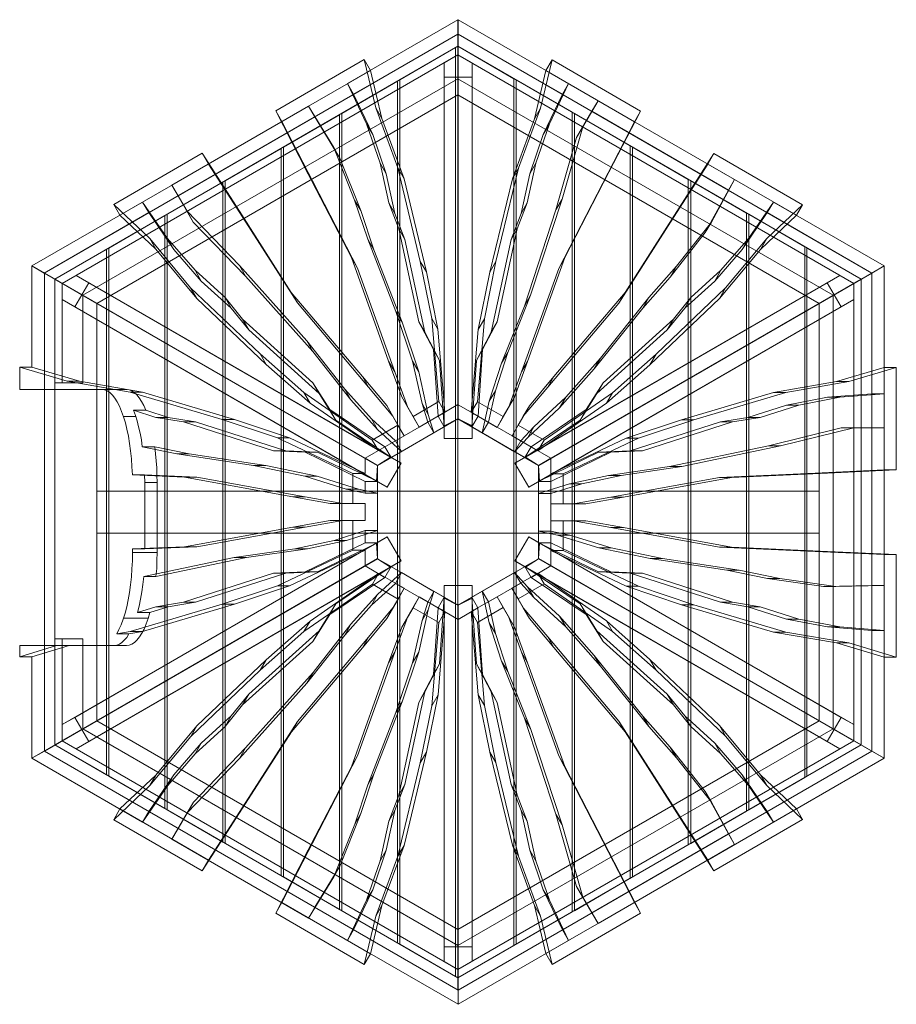
# Model space of a CAD drawing. Units: millimetres. Extents: x 112 to 1994, y 117 to 2231.
import ezdxf

# ---------------------------------------------------------------- set-up
doc = ezdxf.new("R2010")
doc.units = ezdxf.units.MM
doc.layers.add('matr', color=32, linetype='Continuous', lineweight=9)

msp = doc.modelspace()

# ---------------------------------------------------------------- linework, layer by layer
at = {"layer": 'matr', "flags": 128}
for points in [[(828.6, 2070.7), (815.7, 2093.7), (1052.7, 2230.8), (1052.7, 2200.1), (1053.1, 2200.1)], [(1052.7, 1404.5), (1052.7, 2230.8)], [(1053.1, 1373.7), (1053.1, 1404.1), (1096, 1379.4), (1105.7, 1522.6), (1137.3, 1582.4), (1180.1, 1781.5), (1201.6, 1837.3), (1219.8, 1922.6), (1249.3, 2007.6), (1290.2, 2093.7), (1053.1, 2230.8), (1053.1, 2200.1)], [(1053.1, 1404.1), (1053.1, 2230.8)], [(1967.7, 919.5), (1872.6, 927.2), (1784.4, 944.2), (1701.5, 970.5), (1642.5, 980.2), (1449.1, 1042.5), (1381.2, 1045.3), (1252.5, 1108), (1252.5, 1058.6), (1225.8, 1073.6), (1941.4, 660.6), (1225.8, 1073.6), (1225.8, 1273.8), (1941.4, 1686.8), (1225.8, 1273.8), (1941.4, 1686.8), (1941.4, 1427.9), (1846.3, 1420.7), (1758.1, 1403.3), (1675.2, 1377), (1616.2, 1367.7), (1422.4, 1305), (1354.5, 1302.5), (1225.8, 1239.4), (1225.8, 1273.8), (1252.5, 1289.2), (1967.7, 1702.2), (1252.5, 1289.2), (1252.5, 1239.4), (1381.2, 1302.5), (1449.1, 1305), (1642.5, 1367.7), (1701.5, 1377), (1784.4, 1403.3), (1872.6, 1420.7), (1967.7, 1427.9), (1967.7, 1702.2), (1941.4, 1686.8), (1225.8, 1273.8), (1053.1, 1373.7), (1053.1, 2200.1), (1053.1, 1373.7), (1052.7, 1373.7), (1023.2, 1358.8)], [(1052.7, 2173.8), (1052.7, 2155.6), (1052.7, 2104.2), (247.4, 1639.1), (203.3, 1664.6), (203.3, 1451)], [(1858.5, 1639.1), (1052.7, 2104.2), (1052.7, 2155.6), (1052.7, 2173.8), (1052.7, 1373.7)], [(187.5, 1451), (203.3, 1451), (247.4, 1451), (247.4, 1639.1), (203.3, 1664.6), (187.5, 1673.9), (203.3, 1664.6), (1052.7, 2155.6), (1902.5, 1664.6), (1918.3, 1673.9), (1828.5, 1621.7), (1828.5, 725.8), (1918.3, 674)], [(851.7, 2145.1), (865, 2122)], [(1052.7, 2155.6), (1023.2, 2138.2)], [(1083.1, 2107.1), (1083.1, 2138.2), (1083.1, 1358.8), (1083.1, 1331.7), (1023.2, 1331.7), (1023.2, 2107.1), (1023.2, 2138.2), (1023.2, 1358.8), (1023.2, 1331.7)], [(1083.1, 2138.2), (1053.1, 2155.6)], [(1216.9, 2018.1), (1230.3, 2041.1), (1255, 2144.7)], [(1241.6, 2121.6), (1255, 2144.7), (1445.1, 2034.7)], [(1053.1, 1373.7), (1052.7, 1373.7), (1052.7, 1404.5), (1010.3, 1379.4), (1000.1, 1522.6), (968.6, 1582.4), (925.7, 1781.5), (904.7, 1837.3), (886.1, 1922.6), (856.6, 2007.6), (815.7, 2093.7)], [(1023.2, 2107.1), (1083.1, 2107.1), (1083.1, 1331.7)], [(1277.2, 2070.7), (1290.2, 2093.7)], [(1340.3, 2034.3), (1353.7, 2056.9)], [(661.6, 2035.1), (674.5, 2012)], [(745.3, 2022.5), (732, 2045.2)], [(876.4, 2041.5), (889.3, 2018.5)], [(1169.6, 1889), (1182.6, 1912.1), (1230.3, 2041.1)], [(1431.7, 2011.6), (1445.1, 2034.7), (1377.1, 1903.2)], [(869.9, 1984.5), (856.6, 2007.6)], [(1236, 1984.5), (1249.3, 2007.6)], [(1307.5, 1977.6), (1320.9, 2000.7)], [(799.1, 1933.9), (786.2, 1956.6)], [(327.1, 1811.4), (313.7, 1834), (503.8, 1944.1)], [(517.2, 1921), (503.8, 1944.1), (583.9, 1819.5)], [(1602.4, 1943.6), (1589.5, 1920.6)], [(729.1, 1903.6), (742.5, 1880.6)], [(899, 1899.6), (886.1, 1922.6)], [(923.7, 1912.5), (937, 1889.4)], [(1121.5, 1688.8), (1134.4, 1711.5), (1182.6, 1912.1)], [(1206.8, 1899.6), (1219.8, 1922.6)], [(1364.2, 1880.1), (1377.1, 1903.2), (1282.5, 1720)], [(1633.6, 1864.8), (1646.9, 1887.4)], [(452.1, 1853), (438.7, 1875.7)], [(389, 1816.6), (375.6, 1839.3)], [(844, 1821.1), (830.7, 1843.7)], [(1226.2, 1273.8), (1225.8, 1273.8), (1252.5, 1289.2), (1209.7, 1313.9), (1328.2, 1394), (1364.6, 1451.4), (1515.5, 1587.7), (1553.1, 1634.2), (1617.4, 1692.9), (1676.4, 1760.8), (1730.2, 1839.3)], [(1716.9, 1816.6), (1730.2, 1839.3), (1967.7, 1702.2), (1941.4, 1686.8), (1225.8, 1273.8)], [(1263.1, 1822.3), (1276.4, 1845.4)], [(404.3, 1738.2), (391, 1761.2), (313.7, 1834)], [(484.4, 1796.4), (471.5, 1819.5)], [(597.3, 1796.4), (583.9, 1819.5), (694.8, 1645.5)], [(917.6, 1814.6), (904.7, 1837.3)], [(1188.2, 1814.6), (1201.6, 1837.3)], [(1522.7, 1819.1), (1509.4, 1796)], [(1792.9, 1833.6), (1779.6, 1811)], [(939.1, 1758.8), (925.7, 1781.5)], [(1166.8, 1758.8), (1180.1, 1781.5)], [(1583.8, 1773.8), (1597.2, 1796.4)], [(492.1, 1632.6), (478.8, 1655.3), (391, 1761.2)], [(442.8, 1737.8), (429.4, 1760.8)], [(872.3, 1736.6), (859.4, 1759.6)], [(1663.1, 1737.8), (1676.4, 1760.8)], [(1715.7, 1760.8), (1702.3, 1737.8)], [(824.2, 1720.4), (837.1, 1697.3)], [(1269.1, 1696.9), (1282.5, 1720), (1202.4, 1497.1)], [(853.3, 1058.6), (138.2, 645.3), (164.9, 660.6), (880, 1073.6), (880, 1273.8), (164.9, 1686.8), (138.2, 1702.2), (138.2, 1485), (111.9, 1485)], [(853.3, 1289.2), (138.2, 1702.2)], [(853.3, 1289.2), (138.2, 1702.2)], [(501.8, 1669.8), (488.5, 1692.9)], [(596.9, 1680.3), (583.5, 1703)], [(971.8, 1711.9), (985.2, 1689.2)], [(1109.8, 1588.9), (1134.4, 1711.5)], [(1508.6, 1678.3), (1521.9, 1701.4)], [(1604.4, 1669.8), (1617.4, 1692.9)], [(164.5, 1686.8), (880, 1273.8), (1052.7, 1373.7)], [(341.2, 1436.8), (164.9, 1436.8), (164.9, 1686.8), (880, 1273.8), (880, 1239.4), (751.4, 1302.5), (683.4, 1305), (489.7, 1367.7), (430.6, 1377), (382.5, 1392.3)], [(880, 1273.8), (164.9, 1686.8)], [(187.5, 1673.9), (880, 1273.8), (853.3, 1289.2), (853.3, 1256.8)], [(907.9, 1292), (233.2, 1682)], [(1174.9, 1278.7), (1197.9, 1292), (1872.6, 1682), (1845.5, 1666.2), (1174.9, 1278.7), (1204.8, 1226.9), (1227.9, 1240.3), (1225.8, 1273.4)], [(1902.5, 682.9), (1902.5, 1664.6), (1918.3, 1673.9), (1858.5, 1639.1), (1858.5, 708.4), (1918.3, 674), (1225.8, 1073.6)], [(1858.5, 1639.1), (1858.5, 708.4), (1902.5, 682.9), (1918.3, 674), (1918.3, 1673.9), (1225.8, 1273.8)], [(1902.5, 1629.8), (1902.5, 1664.6), (1872.6, 1682)], [(1918.3, 1673.9), (1918.3, 674)], [(880, 1273.8), (880, 1273.4), (203.3, 1664.6), (203.3, 1629.8), (878, 1240.3)], [(260.3, 1666.2), (230, 1614.4)], [(641.4, 1490.6), (628.4, 1513.3), (478.8, 1655.3)], [(1845.5, 1666.2), (1875.8, 1614.4), (1204.8, 1226.9)], [(1627.5, 1654.9), (1614.5, 1632.2)], [(203.3, 1629.8), (230, 1614.4), (901, 1226.9)], [(566.1, 1611.2), (552.8, 1634.2)], [(708.1, 1622.9), (694.8, 1645.5), (847.7, 1465.1)], [(1195.5, 1616), (1208.9, 1639.1)], [(1875.8, 1614.4), (1902.5, 1629.8), (1227.9, 1240.3)], [(1411.5, 1645.5), (1398.2, 1622.5)], [(1449.9, 1611.6), (1462.9, 1634.6)], [(1539.7, 1611.2), (1553.1, 1634.2)], [(603.8, 1565.1), (590.4, 1587.7)], [(933, 1581.2), (919.7, 1604.3)], [(996.9, 1589.3), (1009.9, 1566.3)], [(1081.4, 1387.9), (1094.8, 1410.5), (1109.8, 1588.9), (1096.4, 1565.9)], [(1502.1, 1565.1), (1515.5, 1587.7)], [(981.5, 1559.8), (968.6, 1582.4)], [(1124.3, 1559.8), (1137.3, 1582.4)], [(741.3, 1518.5), (728.3, 1541.2)], [(1013.5, 1499.5), (1000.1, 1522.6)], [(1092.4, 1499.5), (1105.7, 1522.6)], [(721.9, 1430.4), (628.4, 1513.3)], [(1146.6, 1493.5), (1159.9, 1516.5)], [(1345.6, 1481.3), (1358.9, 1504.4)], [(1478.2, 1512.9), (1464.9, 1490.2)], [(353.8, 1254), (465.4, 1248.8), (698.4, 1206.7), (778.5, 1192.5), (827, 1192.5), (827, 1256.8), (665.2, 1332.9), (546.7, 1372.5), (349.3, 1431.2), (213.8, 1454.6), (111.9, 1485), (111.9, 1436.8), (288.3, 1436.8)], [(138.2, 1485), (240.1, 1454.6), (375.6, 1431.2), (573, 1372.5), (691.5, 1332.9), (853.3, 1256.8), (827, 1256.8)], [(903.9, 1497.5), (917.2, 1474.9)], [(968.6, 1474.5), (955.2, 1497.5)], [(1189.4, 1474.5), (1202.4, 1497.1), (1174.5, 1420.7)], [(1865.7, 1453.8), (1892, 1453.8), (1994, 1484.2)], [(1967.7, 1484.2), (1994, 1484.2), (1994, 1264.5)], [(861, 1442.1), (847.7, 1465.1), (900.2, 1402.5)], [(1258.6, 1464.7), (1245.7, 1441.7)], [(213.8, 1454.6), (240.1, 1454.6)], [(754.6, 1428.3), (741.3, 1451.4)], [(823, 1415), (810, 1437.6)], [(1351.2, 1428.3), (1364.6, 1451.4)], [(1730.2, 1430.4), (1756.5, 1430.4), (1892, 1453.8)], [(164.9, 1436.8), (111.9, 1436.8)], [(375.2, 1313.9), (373.2, 1328.8), (370.4, 1343), (367.1, 1356.7), (363.9, 1369.7), (360.3, 1381.4), (356.2, 1392.3), (382.5, 1392.3), (378.1, 1402.5), (373.2, 1411.4), (368.3, 1419), (363.1, 1425.5), (357.8, 1430.4), (352.6, 1434), (346.9, 1436.4), (341.2, 1436.8), (288.3, 1436.8), (294.3, 1436.4), (300, 1434), (305.2, 1430.4), (310.9, 1425.1), (316.2, 1418.2), (321.4, 1410.1), (325.9, 1400.8), (330.7, 1389.9), (334.8, 1378.2), (338.8, 1365.2), (342.1, 1351.5), (345.3, 1336.5), (347.7, 1321.2), (350.1, 1305), (351.8, 1288.4), (353, 1271), (353.8, 1254), (380.1, 1254)], [(349.3, 1431.2), (375.6, 1431.2)], [(882, 1305.8), (868.7, 1328.4), (721.9, 1430.4), (735.2, 1407.7)], [(932.2, 1421.1), (945.1, 1398)], [(1119.9, 1411.8), (1133.2, 1434.4)], [(1161.1, 1397.6), (1174.5, 1420.7), (1150.2, 1378.6)], [(1271.1, 1397.2), (1284.1, 1420.3)], [(1384.4, 1430), (1371.5, 1407.3)], [(1532.8, 1372.1), (1559.1, 1372.1), (1756.5, 1430.4)], [(1846.3, 1420.7), (1872.6, 1420.7)], [(1941.4, 1427.9), (1967.7, 1427.9)], [(913.2, 1379.8), (900.2, 1402.5), (924.1, 1360.4)], [(989.2, 1383.4), (975.9, 1406.5)], [(1011.9, 1410.9), (1024.8, 1387.9)], [(1136.9, 1355.5), (1150.2, 1378.6), (1094.8, 1410.5)], [(1206.4, 1402.1), (1193.1, 1379.4)], [(1758.1, 1403.3), (1784.4, 1403.3)], [(361.1, 1378.6), (334.8, 1378.6)], [(430.6, 1377), (404.3, 1377), (356.2, 1392.3)], [(880, 1214.4), (853.3, 1214.4), (853.3, 1239.4), (724.7, 1302.5), (657.1, 1305), (463.4, 1367.7), (404.3, 1377)], [(790.6, 1370.9), (777.7, 1394)], [(956.5, 1379), (969.4, 1355.9)], [(1023.2, 1356.7), (1010.3, 1379.4)], [(1082.7, 1356.7), (1096, 1379.4)], [(1315.2, 1370.9), (1328.2, 1394)], [(1675.2, 1377), (1701.5, 1377)], [(489.7, 1367.7), (463.4, 1367.7)], [(546.7, 1372.5), (573, 1372.5)], [(880.4, 1350.7), (867.5, 1373.7)], [(937.4, 1337.7), (924.1, 1360.4), (868.7, 1328.4)], [(1001.4, 1344.2), (988.4, 1366.9)], [(1053.1, 1373.7), (1083.1, 1358.8)], [(1104.9, 1343.8), (1118.3, 1366.5)], [(1182.2, 1360), (1169.2, 1337.3)], [(1202.8, 1334.1), (1215.7, 1356.7)], [(1440.6, 1332.1), (1559.1, 1372.1)], [(1616.2, 1367.7), (1642.5, 1367.7)], [(1875.8, 1354.7), (1902.5, 1354.7)], [(1941.4, 1354.7), (1967.7, 1354.7)], [(665.2, 1332.9), (691.5, 1332.9)], [(1252.5, 1256), (1278.8, 1256), (1440.6, 1332.1), (1414.3, 1332.1)], [(401.9, 1313.9), (375.2, 1313.9), (449.2, 1298.9), (613.9, 1273.4), (724.3, 1251.2), (812.9, 1223.3), (853.3, 1214.4)], [(406.8, 1237), (406.4, 1252.8), (406, 1268.6), (404.7, 1283.9), (403.5, 1298.9), (401.9, 1313.9), (475.5, 1298.9), (640.2, 1273.4), (750.6, 1251.2), (839.6, 1223.3), (880, 1214.4), (880, 1133.9), (813.7, 1112.8), (729.5, 1095.1), (598.9, 1076), (404.3, 1035.6)], [(909.5, 1290.8), (896.2, 1313.9)], [(931.8, 1303.8), (918.8, 1326.8)], [(1174.5, 1303.4), (1187.8, 1326.4)], [(1196.3, 1290.8), (1209.7, 1313.9)], [(1237.6, 1328), (1224.6, 1305.4)], [(1719.3, 1315.9), (1745.6, 1315.9)], [(475.5, 1298.9), (449.2, 1298.9)], [(683.4, 1305), (657.1, 1305)], [(751.4, 1302.5), (724.7, 1302.5)], [(1197.9, 1292), (1225.8, 1273.8)], [(1354.5, 1302.5), (1381.2, 1302.5)], [(1422.4, 1305), (1449.1, 1305)], [(640.2, 1273.4), (613.9, 1273.4)], [(880, 1273.4), (878, 1240.3), (901, 1226.9), (931, 1278.7)], [(1507, 1271.4), (1533.2, 1271.4)], [(853.3, 1192.5), (805.2, 1192.5), (724.7, 1206.7), (492.1, 1248.8), (380.1, 1254), (380.5, 1237)], [(465.4, 1248.8), (492.1, 1248.8)], [(750.6, 1251.2), (724.3, 1251.2)], [(1252.5, 1191.7), (1278.8, 1191.7), (1278.8, 1256)], [(1376.3, 1252.4), (1403, 1252.4)], [(1614.1, 1247.9), (1640.4, 1247.9), (1407.9, 1205.9)], [(1820, 1257.2), (1846.3, 1257.2), (1640.4, 1247.9)], [(1967.7, 1264.5), (1994, 1264.5), (1846.3, 1257.2)], [(406.8, 1087), (406.8, 1237), (380.5, 1237), (380.5, 1094.6), (492.1, 1099.5), (724.7, 1141.6), (805.2, 1155.7), (853.3, 1155.7), (827, 1155.7), (827, 1091.8), (665.2, 1015.4)], [(880, 1239.4), (853.3, 1239.4)], [(1225.8, 1239.4), (1252.5, 1239.4)], [(1292.2, 1234.6), (1318.5, 1234.6)], [(698.4, 1206.7), (724.7, 1206.7)], [(839.6, 1223.3), (812.9, 1223.3)], [(1225.8, 1213.6), (1252.5, 1213.6)], [(1381.2, 1205.9), (1407.9, 1205.9), (1327.4, 1191.7)], [(778.5, 1192.5), (805.2, 1192.5)], [(827, 1192.5), (853.3, 1192.5), (853.3, 1155.7)], [(1301.1, 1191.7), (1327.4, 1191.7), (1278.8, 1191.7)], [(492.1, 1099.5), (465.4, 1099.5), (698.4, 1141.6)], [(724.7, 1141.6), (698.4, 1141.6), (778.5, 1155.7)], [(805.2, 1155.7), (778.5, 1155.7), (827, 1155.7)], [(1278.8, 1154.9), (1252.5, 1154.9)], [(1327.4, 1154.9), (1301.1, 1154.9)], [(260.3, 681.3), (230, 733), (901, 1120.9)], [(931, 1068.8), (907.9, 1055.4), (233.2, 665.5), (260.3, 681.3), (931, 1068.8), (901, 1120.9), (878, 1107.2), (880, 1074)], [(880, 1133.9), (853.3, 1133.9), (787.4, 1112.8), (702.9, 1095.1), (572.6, 1076)], [(853.3, 1108), (853.3, 1133.9)], [(1225.8, 1074), (1227.9, 1107.2), (1204.8, 1120.9), (1174.9, 1068.8)], [(1902.5, 717.7), (1875.8, 733), (1204.8, 1120.9)], [(1225.8, 1133.1), (1252.5, 1133.1)], [(1266.3, 1124.2), (1293, 1124.2)], [(1407.9, 1140.8), (1381.2, 1140.8)], [(853.3, 1091.8), (691.5, 1015.4), (573, 975.7), (375.6, 917.1), (346.5, 912.2), (341.7, 904.5), (336.4, 898.5), (331.1, 893.6), (325.9, 890), (320.2, 888), (315, 887.1), (341.2, 887.1), (346.9, 888), (352.6, 890), (358.2, 894), (363.5, 898.9), (368.8, 905.8), (374, 913.8), (378.9, 922.7), (383.3, 933.7), (387.4, 945), (391.4, 957.9), (430.6, 970.5), (489.7, 980.2), (683.4, 1042.5), (751.4, 1045.3), (880, 1108), (880, 1073.6), (164.9, 660.6)], [(230, 733), (203.3, 717.7), (878, 1107.2)], [(380.5, 1094.6), (353.8, 1094.6), (465.4, 1099.5)], [(880, 1108), (853.3, 1108), (724.7, 1045.3), (657.1, 1042.5), (463.4, 980.2), (404.3, 970.5)], [(813.7, 1112.8), (787.4, 1112.8)], [(1225.8, 1108), (1252.5, 1108)], [(1225.8, 1073.6), (1225.8, 1074), (1902.5, 682.9), (1902.5, 717.7), (1227.9, 1107.2)], [(827, 1091.8), (853.3, 1091.8), (853.3, 1058.6), (880, 1073.6), (187.5, 674)], [(598.9, 1076), (572.6, 1076), (378.1, 1035.6), (404.3, 1035.6), (406, 1052.6), (406.4, 1069.6), (406.8, 1087), (353.8, 1087), (353.8, 1069.2), (353, 1051.8), (351.8, 1034.4), (349.7, 1017.4), (347.7, 1001.2), (344.9, 985.4), (341.7, 970.5), (338, 956.7), (334, 943.8), (329.9, 932), (325.1, 921.5), (320.2, 912.2), (346.5, 912.2)], [(353.8, 1094.6), (353.8, 1087)], [(729.5, 1095.1), (702.9, 1095.1)], [(1278.8, 1091), (1252.5, 1091)], [(1355.3, 1096.7), (1382, 1096.7)], [(1640.4, 1098.7), (1614.1, 1098.7)], [(1846.3, 1089.4), (1820, 1089.4)], [(1994, 1082.5), (1967.7, 1082.5)], [(111.9, 887.1), (164.9, 887.1), (164.9, 660.6), (880, 1073.6)], [(853.3, 1058.6), (138.2, 645.3)], [(1053.1, 973.7), (880, 1073.6), (164.9, 660.6), (880, 1073.6), (853.3, 1058.6), (896.2, 1033.6), (777.7, 953.9), (741.3, 896), (590.4, 759.7), (552.8, 713.2), (488.5, 654.6), (429.8, 587), (375.6, 508.1)], [(907.9, 1055.4), (880, 1073.6)], [(1053.1, 147.4), (1053.1, 973.7), (1225.8, 1073.6), (1941.4, 660.6), (1967.7, 645.3), (1967.7, 919.5), (1941.4, 919.5)], [(1967.7, 645.3), (1252.5, 1058.6), (1209.7, 1033.6), (1328.2, 953.9), (1364.6, 896), (1515.5, 759.7), (1553.1, 713.2), (1617.4, 654.6), (1676.4, 587), (1730.2, 508.1), (1967.7, 645.3), (1941.4, 660.6)], [(1225.8, 1073.6), (1941.4, 660.6)], [(1225.8, 1073.6), (1252.5, 1058.6)], [(1252.5, 1058.6), (1967.7, 645.3)], [(1465.7, 1074), (1492, 1074)], [(683.4, 1042.5), (657.1, 1042.5)], [(751.4, 1045.3), (724.7, 1045.3)], [(869.1, 1019), (882, 1042.1)], [(918.8, 1020.6), (931.8, 1043.7), (880.4, 996.8)], [(909.5, 1056.6), (896.2, 1033.6)], [(988.4, 980.6), (1001.4, 1003.6), (931.8, 1043.7)], [(1187.8, 1021), (1174.5, 1044.1), (1104.9, 1004)], [(1215.7, 990.7), (1202.4, 1013.3), (1174.5, 1044.1)], [(1196.3, 1056.6), (1209.7, 1033.6)], [(1197.9, 1055.4), (1872.6, 665.5)], [(1224.2, 1042.5), (1237.6, 1019.4), (1384.4, 917.5), (1371.5, 940.1)], [(1354.5, 1045.3), (1381.2, 1045.3)], [(1422.4, 1042.5), (1449.1, 1042.5)], [(1630.3, 1048.9), (1656.6, 1048.9)], [(364.7, 957.9), (368.3, 971.7), (371.6, 986.6), (374, 1002.4), (376.4, 1018.6), (378.1, 1035.6)], [(691.5, 1015.4), (665.2, 1015.4), (546.7, 975.7)], [(1053.1, 973.7), (1083.1, 988.7), (1083.1, 1015.8), (1023.2, 1015.8)], [(1083.1, 209.2), (1083.1, 240.4), (1083.1, 1015.8)], [(1168.8, 1010.1), (1182.2, 987.5), (1237.6, 1019.4)], [(1717.3, 1031.1), (1744, 1031.1)], [(1941.4, 1016.2), (1967.7, 1016.2)], [(867.5, 974.1), (880.4, 996.8), (823, 932.9)], [(924.5, 987.1), (937.4, 1010.1)], [(975.9, 940.9), (989.2, 964), (1001.4, 1003.6)], [(1118.3, 981), (1104.9, 1004), (1119.9, 936.1)], [(1284.1, 927.6), (1271.1, 950.2), (1202.4, 1013.3)], [(1440.6, 1014.6), (1414.3, 1014.6)], [(1837.4, 1013.7), (1864.1, 1013.7)], [(573, 975.7), (546.7, 975.7), (349.3, 917.1)], [(489.7, 980.2), (463.4, 980.2)], [(790.6, 976.5), (777.7, 953.9)], [(956.5, 968.4), (969.4, 991.5)], [(1023.2, 991.1), (1010.3, 968)], [(1023.2, 988.7), (1023.2, 209.2)], [(1052.7, 973.7), (1053.1, 973.7), (1053.1, 943.4), (1095.6, 968), (1105.7, 825.3), (1137.3, 765), (1180.1, 566), (1201.2, 510.2), (1219.8, 425.2), (1249.3, 340.3), (1290.2, 254.1)], [(1053.1, 973.7), (1053.1, 147.4), (1052.7, 147.4)], [(1052.7, 973.7), (1053.1, 973.7), (1053.1, 191.8), (1052.7, 191.8)], [(1052.7, 173.6), (1052.7, 973.7)], [(1053.1, 191.8), (1083.1, 209.2), (1083.1, 988.7)], [(1277.2, 276.8), (1290.2, 254.1), (1053.1, 117), (1053.1, 147.4), (1053.1, 973.7)], [(1094.8, 936.9), (1081.4, 960), (1136.9, 991.9), (1161.1, 949.8), (1189.4, 873), (1269.1, 650.5), (1364.2, 467.3), (1431.7, 335.8), (1241.6, 225.8), (1216.9, 329.4)], [(1082.7, 991.1), (1095.6, 968)], [(1150.2, 968.9), (1136.9, 991.9)], [(1193.1, 968.4), (1206.4, 945.4), (1182.2, 987.5)], [(1315.2, 976.5), (1328.2, 953.9)], [(1559.1, 974.9), (1532.8, 974.9)], [(1616.2, 980.2), (1642.5, 980.2)], [(391.4, 957.9), (364.7, 957.9), (404.3, 970.5), (430.6, 970.5)], [(900.2, 945), (913.2, 968)], [(955.2, 850.3), (968.6, 873), (989.2, 964)], [(1011.9, 936.5), (1024.8, 959.5)], [(1230.3, 306.3), (1216.9, 329.4), (1169.6, 458.4), (1121.5, 658.6), (1096.4, 781.6), (1081.4, 960)], [(1675.2, 970.5), (1701.5, 970.5)], [(387.8, 945.8), (334.8, 945.8)], [(721.9, 917.1), (735.2, 939.7)], [(810, 909.8), (823, 932.9), (741.7, 829.3)], [(932.2, 926.4), (945.1, 949.4)], [(1053.1, 943.4), (1053.1, 117)], [(1053.1, 943.4), (1053.1, 117)], [(1133.2, 913), (1119.9, 936.1), (1146.6, 854)], [(1174.5, 926.8), (1161.1, 949.8)], [(1245.7, 905.8), (1258.6, 882.7), (1206.4, 945.4)], [(1358.9, 843.1), (1345.6, 866.1), (1271.1, 950.2)], [(1758.1, 944.2), (1784.4, 944.2)], [(375.6, 917.1), (349.3, 917.1), (320.2, 912.2)], [(754.6, 919.1), (741.3, 896)], [(1351.2, 919.1), (1364.6, 896)], [(1384.4, 917.5), (1478.2, 834.6)], [(1756.5, 916.3), (1730.2, 916.3)], [(1846.3, 927.2), (1872.6, 927.2)], [(203.3, 901.3), (187.5, 901.3)], [(847.7, 882.3), (861, 905.3)], [(1892, 892.8), (1865.7, 892.8)], [(111.9, 863.3), (138.2, 863.3), (217.9, 887.1), (315, 887.1)], [(164.9, 887.1), (341.2, 887.1)], [(217.9, 887.1), (191.2, 887.1)], [(903.9, 849.9), (917.2, 873)], [(919.7, 743.2), (933, 766.2), (968.6, 873)], [(1202.4, 850.3), (1189.4, 873)], [(1398.2, 725), (1411.5, 702.3), (1258.6, 882.7)], [(138.2, 863.3), (138.2, 645.3)], [(628.4, 834.2), (641.4, 856.8)], [(1013.5, 847.9), (1000.1, 825.3)], [(1092.4, 847.9), (1105.7, 825.3)], [(1159.9, 831.3), (1146.6, 854), (1195.5, 731.4)], [(1462.9, 713.2), (1449.5, 735.9), (1345.6, 866.1)], [(1464.9, 857.2), (1478.2, 834.6), (1627.5, 692.6)], [(1994, 862.5), (1967.7, 862.5)], [(728.3, 806.3), (741.7, 829.3), (596.9, 667.5)], [(603.8, 782.8), (590.4, 759.7)], [(981.9, 787.6), (968.6, 765)], [(1124.3, 787.6), (1137.3, 765)], [(1502.1, 782.8), (1515.5, 759.7)], [(859.4, 588.2), (872.3, 610.9), (933, 766.2)], [(996.9, 758.1), (1010.3, 781.2)], [(1109.8, 758.5), (1096.4, 781.6)], [(566.1, 736.3), (552.8, 713.2)], [(695.2, 701.9), (708.1, 724.5)], [(1208.9, 708.8), (1195.5, 731.4), (1263.1, 525.1)], [(1521.9, 646.5), (1508.6, 669.1), (1449.5, 735.9)], [(1539.7, 736.3), (1553.1, 713.2)], [(1845.5, 681.3), (1875.8, 733)], [(247.4, 708.4), (203.3, 682.9), (187.5, 674), (203.3, 682.9), (1052.7, 191.8), (1902.5, 682.9), (1918.3, 674)], [(203.3, 717.7), (203.3, 682.9), (233.2, 665.5)], [(1902.5, 682.9), (1858.5, 708.4), (1052.7, 243.2), (1052.7, 191.8), (1052.7, 173.6), (1052.7, 191.8), (1052.7, 243.2), (247.4, 708.4)], [(479.2, 692.2), (492.1, 715.2)], [(1509.4, 551.4), (1522.7, 528.4), (1411.5, 702.3)], [(1614.5, 715.6), (1627.5, 692.6), (1715.7, 587)], [(501.8, 677.6), (488.5, 654.6)], [(1604, 677.6), (1617.4, 654.6)], [(389, 531.2), (375.6, 508.1), (138.2, 645.3), (164.9, 660.6), (164.5, 660.6)], [(583.5, 644.5), (596.9, 667.5), (484.8, 551)], [(971.8, 635.6), (985.2, 658.6)], [(1134.4, 636), (1121.5, 658.6)], [(1583.8, 574.1), (1508.6, 669.1)], [(824.2, 627.1), (837.5, 650.1)], [(1282.5, 627.5), (1269.1, 650.5)], [(391, 586.6), (404.3, 609.3)], [(442.8, 609.7), (429.8, 587)], [(831.1, 503.7), (844, 526.8), (872.3, 610.9)], [(1663.1, 609.7), (1676.4, 587)], [(1702.3, 609.7), (1715.7, 587), (1792.9, 513.8)], [(939.1, 589), (925.7, 566)], [(1166.8, 589), (1180.1, 566)], [(1646.9, 460), (1633.6, 482.7), (1583.8, 574.1), (1597.2, 551)], [(471.5, 528), (484.8, 551), (452.1, 494.4)], [(583.9, 528), (597.3, 551)], [(313.7, 513.4), (327.1, 536.5)], [(917.6, 532.8), (904.7, 510.2)], [(1188.2, 532.8), (1201.2, 510.2)], [(1779.6, 536.5), (1792.9, 513.8), (1602.4, 403.8)], [(1716.9, 531.2), (1730.2, 508.1)], [(799.1, 413.9), (844, 526.8)], [(1276.4, 502.5), (1263.1, 525.1), (1307.5, 369.8)], [(1589.5, 426.8), (1602.4, 403.8), (1522.7, 528.4)], [(438.7, 471.7), (452.1, 494.4), (745.3, 325.3)], [(729.1, 444.2), (742.5, 466.9)], [(1353.7, 290.5), (1340.3, 313.6), (1633.6, 482.7)], [(1377.1, 444.6), (1364.2, 467.3)], [(899, 447.9), (886.1, 425.2)], [(923.7, 435.3), (937, 458)], [(1182.6, 435.3), (1169.6, 458.4)], [(1206.8, 447.9), (1219.8, 425.2)], [(503.8, 403.4), (517.2, 426.4)], [(732, 302.3), (745.3, 325.3), (799.1, 413.9), (786.2, 390.9)], [(869.9, 362.9), (856.6, 340.3)], [(1236, 362.9), (1249.3, 340.3)], [(1320.9, 347.2), (1307.5, 369.8), (1340.3, 313.6)], [(661.6, 312.4), (674.5, 335.4)], [(876.4, 305.9), (889.7, 329)], [(1445.1, 312.8), (1431.7, 335.8)], [(828.6, 276.8), (815.7, 254.1)], [(1023.2, 240.4), (1083.1, 240.4)], [(851.7, 202.8), (865, 225.4)], [(1255, 202.8), (1241.6, 225.8)]]:
    msp.add_lwpolyline(points, dxfattribs=at)
for points in [[(164.5, 1686.8), (1052.7, 2200.1), (1052.7, 1373.7), (880, 1273.8), (164.5, 1686.8)], [(1053.1, 2200.1), (1053.1, 1373.7), (1023.2, 1356.7), (1013.5, 1499.5), (981.5, 1559.8), (939.1, 1758.8), (917.6, 1814.6), (899, 1899.6), (869.9, 1984.5), (828.6, 2070.7), (1053.1, 2200.1)], [(1052.7, 1373.7), (1052.7, 2200.1)], [(1053.1, 2200.1), (1052.7, 1373.7), (1082.7, 1356.7), (1092.4, 1499.5), (1124.3, 1559.8), (1166.8, 1758.8), (1188.2, 1814.6), (1206.8, 1899.6), (1236, 1984.5), (1277.2, 2070.7)], [(1053.1, 2200.1), (1941.4, 1686.8), (1225.8, 1273.8), (1053.1, 1373.7), (1053.1, 2200.1)], [(1052.7, 2173.8), (1052.7, 2069.8), (277.3, 1621.7), (187.5, 1673.9)], [(277.3, 1621.7), (187.5, 1673.9), (1052.7, 2173.8), (1052.7, 2069.8), (277.3, 1621.7)], [(1052.7, 2173.8), (187.5, 1673.9), (187.5, 674), (1052.7, 173.6), (1918.3, 674), (1918.3, 1673.9), (1052.7, 2173.8)], [(1052.7, 2173.8), (187.5, 1673.9), (247.4, 1639.1), (1052.7, 2104.2)], [(1918.3, 1673.9), (1052.7, 2173.8), (187.5, 1673.9), (187.5, 674), (1052.7, 173.6), (1918.3, 674), (1918.3, 1673.9)], [(928.1, 246), (928.1, 2101.4), (1047.9, 2171), (1047.9, 176.9)], [(1047.9, 176.9), (928.1, 246), (928.1, 2101.4), (1047.9, 2171), (1047.9, 176.9)], [(1052.7, 2069.8), (1828.5, 1621.7), (1918.3, 1673.9), (1052.7, 2173.8)], [(1052.7, 2173.8), (1052.7, 2069.8), (1828.5, 1621.7), (1918.3, 1673.9)], [(1052.7, 2173.8), (1172.9, 2104.2), (1172.9, 243.2), (1052.7, 173.6), (1052.7, 2173.8), (1172.9, 2104.2), (1172.9, 243.2), (1052.7, 173.6)], [(1918.3, 1673.9), (1858.5, 1639.1), (1052.7, 2104.2), (1052.7, 2173.8), (1918.3, 1673.9)], [(1011.9, 1410.9), (996.9, 1589.3), (971.8, 1711.9), (923.7, 1912.5), (876.4, 2041.5), (851.7, 2145.1), (661.6, 2035.1), (729.1, 1903.6), (824.2, 1720.4), (903.9, 1497.5), (932.2, 1421.1), (956.5, 1379), (1011.9, 1410.9)], [(1052.7, 1373.7), (1053.1, 1373.7), (1053.1, 2155.6), (1052.7, 2155.6), (1052.7, 1373.7)], [(985.2, 1689.2), (937, 1889.4), (889.3, 2018.5), (865, 2122), (674.5, 2012), (742.5, 1880.6), (837.1, 1697.3), (917.2, 1474.9), (945.1, 1398), (969.4, 1355.9), (1024.8, 1387.9), (1009.9, 1566.3)], [(1136.9, 1355.5), (1161.1, 1397.6), (1189.4, 1474.5), (1269.1, 1696.9), (1364.2, 1880.1), (1431.7, 2011.6), (1241.6, 2121.6), (1216.9, 2018.1), (1169.6, 1889), (1121.5, 1688.8), (1096.4, 1565.9), (1081.4, 1387.9)], [(922.9, 248.9), (803.2, 318), (803.2, 2029.4), (922.9, 2098.6), (922.9, 248.9)], [(803.2, 2029.4), (922.9, 2098.6), (922.9, 248.9), (803.2, 318)], [(1177.7, 246), (1177.7, 2101.4), (1297.8, 2032.2), (1297.8, 315.2)], [(1297.8, 315.2), (1177.7, 246), (1177.7, 2101.4), (1297.8, 2032.2), (1297.8, 315.2)], [(1521.9, 1701.4), (1462.9, 1634.6), (1358.9, 1504.4), (1284.1, 1420.3), (1215.7, 1356.7), (1187.8, 1326.4), (1118.3, 1366.5), (1133.2, 1434.4), (1159.9, 1516.5), (1208.9, 1639.1), (1276.4, 1845.4), (1320.9, 2000.7), (1353.7, 2056.9), (1646.9, 1887.4), (1597.2, 1796.4)], [(830.7, 1843.7), (859.4, 1759.6), (919.7, 1604.3), (955.2, 1497.5), (975.9, 1406.5), (988.4, 1366.9), (918.8, 1326.8), (867.5, 1373.7), (810, 1437.6), (728.3, 1541.2), (583.5, 1703), (471.5, 1819.5), (438.7, 1875.7), (732, 2045.2), (786.2, 1956.6)], [(1633.6, 1864.8), (1583.8, 1773.8), (1508.6, 1678.3), (1449.9, 1611.6), (1345.6, 1481.3), (1271.1, 1397.2), (1202.8, 1334.1), (1174.5, 1303.4), (1104.9, 1343.8), (1119.9, 1411.8), (1146.6, 1493.5), (1195.5, 1616), (1263.1, 1822.3), (1307.5, 1977.6), (1340.3, 2034.3), (1633.6, 1864.8)], [(1302.7, 318), (1422.8, 387.6), (1422.8, 1960.2), (1302.7, 2029.4), (1302.7, 318), (1422.8, 387.6), (1422.8, 1960.2), (1302.7, 2029.4)], [(745.3, 2022.5), (799.1, 1933.9), (844, 1821.1), (872.3, 1736.6), (933, 1581.2), (968.6, 1474.5), (989.2, 1383.4), (1001.4, 1344.2), (931.8, 1303.8), (880.4, 1350.7), (823, 1415), (741.3, 1518.5), (596.9, 1680.3), (484.4, 1796.4), (452.1, 1853), (745.3, 2022.5)], [(678.2, 390.4), (798.3, 320.9), (798.3, 2026.6), (678.2, 1957), (678.2, 390.4), (798.3, 320.9), (798.3, 2026.6), (678.2, 1957)], [(673.3, 393.3), (553.2, 462.4), (553.2, 1885), (673.3, 1954.2), (673.3, 393.3)], [(553.2, 1885), (673.3, 1954.2), (673.3, 393.3), (553.2, 462.4)], [(1547.4, 459.6), (1427.7, 390.4), (1427.7, 1957), (1547.4, 1887.8), (1547.4, 459.6)], [(1427.7, 1957), (1547.4, 1887.8), (1547.4, 459.6), (1427.7, 390.4)], [(1237.6, 1328), (1384.4, 1430), (1478.2, 1512.9), (1627.5, 1654.9), (1715.7, 1760.8), (1792.9, 1833.6), (1602.4, 1943.6), (1522.7, 1819.1), (1411.5, 1645.5), (1258.6, 1464.7), (1206.4, 1402.1), (1182.2, 1360), (1237.6, 1328)], [(937.4, 1337.7), (913.2, 1379.8), (861, 1442.1), (708.1, 1622.9), (597.3, 1796.4), (517.2, 1921), (327.1, 1811.4), (404.3, 1738.2), (492.1, 1632.6), (641.4, 1490.6), (735.2, 1407.7), (882, 1305.8)], [(1464.9, 1490.2), (1614.5, 1632.2), (1702.3, 1737.8), (1779.6, 1811), (1589.5, 1920.6), (1509.4, 1796), (1398.2, 1622.5), (1245.7, 1441.7), (1193.1, 1379.4), (1169.2, 1337.3), (1224.6, 1305.4), (1371.5, 1407.3)], [(428.2, 534.8), (548.3, 465.3), (548.3, 1882.2), (428.2, 1813), (428.2, 534.8), (548.3, 465.3), (548.3, 1882.2), (428.2, 1813)], [(1552.7, 462.4), (1672.4, 531.6), (1672.4, 1815.8), (1552.7, 1885), (1552.7, 462.4), (1672.4, 531.6), (1672.4, 1815.8), (1552.7, 1885)], [(164.5, 1686.8), (138.2, 1702.2), (375.6, 1839.3), (429.4, 1760.8), (488.5, 1692.9), (552.8, 1634.2), (590.4, 1587.7), (741.3, 1451.4), (777.7, 1394), (896.2, 1313.9), (853.3, 1289.2), (880, 1273.8), (909.5, 1290.8), (790.6, 1370.9), (754.6, 1428.3), (603.8, 1565.1), (566.1, 1611.2), (501.8, 1669.8), (442.8, 1737.8), (389, 1816.6)], [(303.6, 606.8), (303.6, 1740.6), (423.4, 1810.2), (423.4, 537.7)], [(423.4, 537.7), (303.6, 606.8), (303.6, 1740.6), (423.4, 1810.2), (423.4, 537.7)], [(1941.4, 1686.8), (1226.2, 1273.8), (1196.3, 1290.8), (1315.2, 1370.9), (1351.2, 1428.3), (1502.1, 1565.1), (1539.7, 1611.2), (1604.4, 1669.8), (1663.1, 1737.8), (1716.9, 1816.6), (1941.4, 1686.8)], [(1677.6, 534.8), (1677.6, 1813), (1797.4, 1743.4), (1797.4, 604)], [(1797.4, 604), (1677.6, 534.8), (1677.6, 1813), (1797.4, 1743.4), (1797.4, 604)], [(187.5, 674), (187.5, 1673.9), (298.4, 1737.8), (298.4, 609.7), (187.5, 674)], [(187.5, 1673.9), (298.4, 1737.8), (298.4, 609.7), (187.5, 674)], [(1918.3, 1673.9), (1918.3, 674), (1802.2, 606.8), (1802.2, 1740.6), (1918.3, 1673.9)], [(1918.3, 674), (1802.2, 606.8), (1802.2, 1740.6), (1918.3, 1673.9)], [(164.5, 1686.8), (880, 1273.8)], [(164.9, 660.6), (164.9, 1686.8), (880, 1273.8), (880, 1073.6), (164.9, 660.6)], [(277.3, 725.8), (277.3, 1621.7), (187.5, 1673.9), (187.5, 674)], [(187.5, 674), (277.3, 725.8), (277.3, 1621.7), (187.5, 1673.9)], [(247.4, 1451), (187.5, 1451), (187.5, 1673.9), (247.4, 1639.1), (247.4, 1451)], [(880, 1273.8), (907.9, 1292), (931, 1278.7), (260.3, 1666.2), (233.2, 1682), (203.3, 1664.6)], [(1941.4, 1686.8), (1941.4, 660.6), (1225.8, 1073.6), (1225.8, 1273.8), (1941.4, 1686.8)], [(1828.5, 1621.7), (1918.3, 1673.9), (1918.3, 674), (1828.5, 725.8), (1828.5, 1621.7)], [(1225.8, 1273.8), (1225.8, 1273.4), (1902.5, 1664.6), (1225.8, 1273.8)], [(1902.5, 1664.6), (1858.5, 1639.1)], [(1252.5, 1191.7), (1301.1, 1191.7), (1381.2, 1205.9), (1614.1, 1247.9), (1820, 1257.2), (1967.7, 1264.5), (1967.7, 1484.2), (1865.7, 1453.8), (1730.2, 1430.4), (1532.8, 1372.1), (1414.3, 1332.1), (1252.5, 1256)], [(1225.8, 1273.8), (1052.7, 1373.7), (880, 1273.8), (880, 1073.6), (1052.7, 973.7), (1225.8, 1073.6), (1225.8, 1273.8)], [(1941.4, 1016.2), (1837.4, 1013.7), (1717.3, 1031.1), (1630.3, 1048.9), (1465.7, 1074), (1355.3, 1096.7), (1266.3, 1124.2), (1225.8, 1133.1), (1225.8, 1213.6), (1292.2, 1234.6), (1376.3, 1252.4), (1507, 1271.4), (1719.3, 1315.9), (1875.8, 1354.7), (1941.4, 1354.7), (1941.4, 1016.2)], [(1744, 1031.1), (1656.6, 1048.9), (1492, 1074), (1382, 1096.7), (1293, 1124.2), (1252.5, 1133.1), (1252.5, 1213.6), (1318.5, 1234.6), (1403, 1252.4), (1533.2, 1271.4), (1745.6, 1315.9), (1902.5, 1354.7), (1967.7, 1354.7), (1967.7, 1016.2), (1864.1, 1013.7)], [(277.3, 1218.8), (1828.5, 1218.8), (1828.5, 1128.6), (277.3, 1128.6)], [(277.3, 1128.6), (1828.5, 1128.6), (1828.5, 1218.8), (277.3, 1218.8)], [(1532.8, 974.9), (1730.2, 916.3), (1865.7, 892.8), (1967.7, 862.5), (1967.7, 1082.5), (1820, 1089.4), (1614.1, 1098.7), (1381.2, 1140.8), (1301.1, 1154.9), (1252.5, 1154.9), (1252.5, 1091), (1414.3, 1014.6)], [(1278.8, 1091), (1440.6, 1014.6), (1559.1, 974.9), (1756.5, 916.3), (1892, 892.8), (1994, 862.5), (1994, 1082.5), (1846.3, 1089.4), (1640.4, 1098.7), (1407.9, 1140.8), (1327.4, 1154.9), (1278.8, 1154.9), (1278.8, 1091)], [(1941.4, 660.6), (1225.8, 1073.6), (1225.8, 1108), (1354.5, 1045.3), (1422.4, 1042.5), (1616.2, 980.2), (1675.2, 970.5), (1758.1, 944.2), (1846.3, 927.2), (1941.4, 919.5), (1941.4, 660.6)], [(164.5, 660.6), (880, 1073.6), (909.5, 1056.6), (790.6, 976.5), (754.6, 919.1), (603.8, 782.8), (566.1, 736.3), (501.8, 677.6), (442.8, 609.7), (389, 531.2), (164.5, 660.6)], [(164.9, 660.6), (1053.1, 147.4), (1053.1, 973.7), (880, 1073.6), (164.9, 660.6)], [(880, 1073.6), (880, 1074), (203.3, 682.9), (880, 1073.6)], [(1053.1, 147.4), (1941.4, 660.6), (1225.8, 1073.6), (1052.7, 973.7), (1053.1, 147.4)], [(1225.8, 1073.6), (1197.9, 1055.4), (1174.9, 1068.8), (1845.5, 681.3), (1872.6, 665.5), (1902.5, 682.9)], [(1941.4, 660.6), (1225.8, 1073.6), (1196.3, 1056.6), (1315.2, 976.5), (1351.2, 919.1), (1502.1, 782.8), (1539.7, 736.3), (1604, 677.6), (1663.1, 609.7), (1716.9, 531.2)], [(937.4, 1010.1), (913.2, 968), (861, 905.3), (708.1, 724.5), (597.3, 551), (517.2, 426.4), (327.1, 536.5), (404.3, 609.3), (492.1, 715.2), (641.4, 856.8), (735.2, 939.7), (882, 1042.1)], [(1464.9, 857.2), (1614.5, 715.6), (1702.3, 609.7), (1779.6, 536.5), (1589.5, 426.8), (1509.4, 551.4), (1398.2, 725), (1245.7, 905.8), (1193.1, 968.4), (1168.8, 1010.1), (1224.2, 1042.5), (1371.5, 940.1)], [(869.1, 1019), (721.9, 917.1), (628.4, 834.2), (479.2, 692.2), (391, 586.6), (313.7, 513.4), (503.8, 403.4), (583.9, 528), (695.2, 701.9), (847.7, 882.3), (900.2, 945), (924.5, 987.1), (869.1, 1019)], [(831.1, 503.7), (859.4, 588.2), (919.7, 743.2), (955.2, 850.3), (975.9, 940.9), (988.4, 980.6), (918.8, 1020.6), (867.5, 974.1), (810, 909.8), (728.3, 806.3), (583.5, 644.5), (471.5, 528), (438.7, 471.7), (732, 302.3), (786.2, 390.9)], [(1052.7, 973.7), (1023.2, 988.7), (1023.2, 1015.8), (1023.2, 240.4), (1023.2, 209.2), (1052.7, 191.8)], [(1521.9, 646.5), (1462.9, 713.2), (1358.9, 843.1), (1284.1, 927.6), (1215.7, 990.7), (1187.8, 1021), (1118.3, 981), (1133.2, 913), (1159.9, 831.3), (1208.9, 708.8), (1276.4, 502.5), (1320.9, 347.2), (1353.7, 290.5), (1646.9, 460), (1597.2, 551)], [(985.2, 658.6), (937, 458), (889.7, 329), (865, 225.4), (674.5, 335.4), (742.5, 466.9), (837.5, 650.1), (917.2, 873), (945.1, 949.4), (969.4, 991.5), (1024.8, 959.5), (1010.3, 781.2)], [(1053.1, 147.4), (1053.1, 117), (815.7, 254.1), (856.6, 340.3), (886.1, 425.2), (904.7, 510.2), (925.7, 566), (968.6, 765), (1000.1, 825.3), (1010.3, 968), (1053.1, 943.4), (1053.1, 973.7), (1023.2, 991.1), (1013.5, 847.9), (981.9, 787.6), (939.1, 589), (917.6, 532.8), (899, 447.9), (869.9, 362.9), (828.6, 276.8)], [(1052.7, 147.4), (1052.7, 973.7), (1082.7, 991.1), (1092.4, 847.9), (1124.3, 787.6), (1166.8, 589), (1188.2, 532.8), (1206.8, 447.9), (1236, 362.9), (1277.2, 276.8), (1052.7, 147.4)], [(1053.1, 973.7), (1053.1, 147.4)], [(1011.9, 936.5), (996.9, 758.1), (971.8, 635.6), (923.7, 435.3), (876.4, 305.9), (851.7, 202.8), (661.6, 312.4), (729.1, 444.2), (824.2, 627.1), (903.9, 849.9), (932.2, 926.4), (956.5, 968.4)], [(1094.8, 936.9), (1109.8, 758.5), (1134.4, 636), (1182.6, 435.3), (1230.3, 306.3), (1255, 202.8), (1445.1, 312.8), (1377.1, 444.6), (1282.5, 627.5), (1202.4, 850.3), (1174.5, 926.8), (1150.2, 968.9), (1094.8, 936.9)], [(187.5, 901.3), (247.4, 901.3), (247.4, 708.4), (187.5, 674), (187.5, 901.3)], [(247.4, 901.3), (203.3, 901.3), (203.3, 682.9), (247.4, 708.4)], [(191.2, 887.1), (111.9, 887.1), (111.9, 863.3), (191.2, 887.1)], [(1052.7, 173.6), (187.5, 674), (277.3, 725.8), (1052.7, 277.6)], [(1052.7, 277.6), (1052.7, 173.6), (187.5, 674), (277.3, 725.8), (1052.7, 277.6)], [(1828.5, 725.8), (1052.7, 277.6), (1052.7, 173.6), (1918.3, 674)], [(1918.3, 674), (1828.5, 725.8), (1052.7, 277.6), (1052.7, 173.6)], [(187.5, 674), (247.4, 708.4), (1052.7, 243.2), (1052.7, 173.6), (187.5, 674)], [(1052.7, 173.6), (1918.3, 674), (1858.5, 708.4), (1052.7, 243.2)]]:
    msp.add_lwpolyline(points, close=True, dxfattribs=at)

doc.saveas('drawing.dxf')
